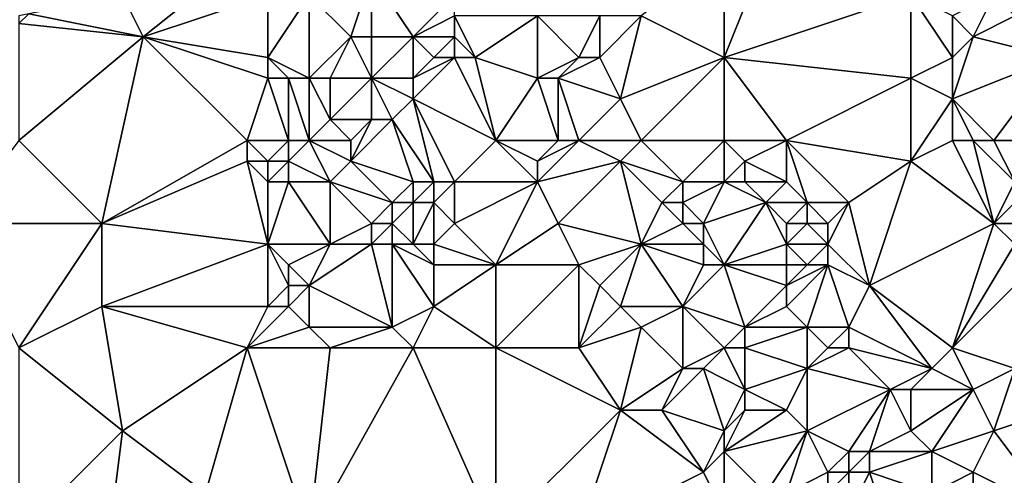
# Model space of a CAD drawing. Units: metres. Extents: x 77500 to 78125, y 347500 to 348000.
# Drawn here: x 77609 to 77656, y 347715 to 347737 of the extents above; entities that cross this region are included whole.
import ezdxf

# ---------------------------------------------------------------- set-up
doc = ezdxf.new("R2010")
doc.units = ezdxf.units.M
doc.layers.add('Terrain', color=15, linetype='Continuous')

msp = doc.modelspace()

# ---------------------------------------------------------------- linework, layer by layer
at = {"layer": 'Terrain'}
for points in [[(77614, 347738, 248.26), (77615, 347736, 248.44), (77620, 347740, 248.67), (77614, 347738, 248.26)], [(77615, 347736, 248.44), (77621, 347738, 248.75), (77620, 347740, 248.67), (77615, 347736, 248.44)], [(77643, 347740, 248.23), (77639, 347737, 248.2), (77643, 347735, 248.2), (77643, 347740, 248.23)], [(77643, 347740, 248.23), (77643, 347735, 248.2), (77645, 347740, 248.31), (77643, 347740, 248.23)], [(77645, 347740, 248.31), (77643, 347735, 248.2), (77652, 347738, 248.43), (77645, 347740, 248.31)], [(77626, 347739, 248.86), (77623, 347738, 248.68), (77625, 347736, 248.74), (77626, 347739, 248.86)], [(77626, 347739, 248.86), (77625, 347736, 248.74), (77626, 347736, 248.66), (77626, 347739, 248.86)], [(77626, 347739, 248.86), (77626, 347736, 248.66), (77628, 347736, 248.6), (77626, 347739, 248.86)], [(77626, 347739, 248.86), (77628, 347736, 248.6), (77630, 347738, 248.55), (77626, 347739, 248.86)], [(77614, 347738, 248.26), (77609.483, 347737.108, 247.333), (77615, 347736, 248.44), (77614, 347738, 248.26)], [(77615, 347736, 248.44), (77621, 347735, 248.57), (77621, 347738, 248.75), (77615, 347736, 248.44)], [(77621, 347738, 248.75), (77621, 347735, 248.57), (77623, 347738, 248.68), (77621, 347738, 248.75)], [(77623, 347738, 248.68), (77621, 347735, 248.57), (77623, 347734, 248.53), (77623, 347738, 248.68)], [(77623, 347738, 248.68), (77623, 347734, 248.53), (77625, 347736, 248.74), (77623, 347738, 248.68)], [(77630, 347738, 248.55), (77628, 347736, 248.6), (77630, 347737, 248.81), (77630, 347738, 248.55)], [(77652, 347738, 248.43), (77643, 347735, 248.2), (77652, 347734, 248.32), (77652, 347738, 248.43)], [(77654, 347737, 248.36), (77652, 347738, 248.43), (77654, 347735, 248.22), (77654, 347737, 248.36)], [(77654, 347735, 248.22), (77652, 347738, 248.43), (77652, 347734, 248.32), (77654, 347735, 248.22)], [(77656, 347738, 247.88), (77654, 347737, 248.36), (77655, 347736, 248.09), (77656, 347738, 247.88)], [(77656, 347738, 247.88), (77655, 347736, 248.09), (77657, 347737, 247.72), (77656, 347738, 247.88)], [(77609, 347737, 247.91), (77609, 347736.637, 247.333), (77609.483, 347737.108, 247.333), (77609, 347737, 247.91)], [(77615, 347736, 248.44), (77609.483, 347737.108, 247.333), (77609, 347736.637, 247.333), (77615, 347736, 248.44)], [(77630, 347737, 248.81), (77628, 347736, 248.6), (77630, 347736, 248.63), (77630, 347737, 248.81)], [(77630, 347737, 248.81), (77630, 347736, 248.63), (77631, 347735, 248.76), (77630, 347737, 248.81)], [(77634, 347737, 247.92), (77630, 347737, 248.81), (77631, 347735, 248.76), (77634, 347737, 247.92)], [(77634, 347737, 247.92), (77631, 347735, 248.76), (77634, 347734, 248.15), (77634, 347737, 247.92)], [(77634, 347737, 247.92), (77634, 347734, 248.15), (77636, 347735, 248.22), (77634, 347737, 247.92)], [(77634, 347737, 247.92), (77636, 347735, 248.22), (77637, 347737, 247.91), (77634, 347737, 247.92)], [(77637, 347737, 247.91), (77636, 347735, 248.22), (77637, 347735, 248.06), (77637, 347737, 247.91)], [(77637, 347737, 247.91), (77637, 347735, 248.06), (77639, 347737, 248.2), (77637, 347737, 247.91)], [(77639, 347737, 248.2), (77637, 347735, 248.06), (77638, 347733, 248.09), (77639, 347737, 248.2)], [(77643, 347735, 248.2), (77639, 347737, 248.2), (77638, 347733, 248.09), (77643, 347735, 248.2)], [(77654, 347737, 248.36), (77654, 347735, 248.22), (77655, 347736, 248.09), (77654, 347737, 248.36)], [(77657, 347737, 247.72), (77655, 347736, 248.09), (77659, 347735, 247.89), (77657, 347737, 247.72)], [(77609, 347731, 248.12), (77615, 347736, 248.44), (77609, 347736.637, 247.333), (77609, 347731, 248.12)], [(77609, 347731, 248.12), (77613, 347727, 248.15), (77615, 347736, 248.44), (77609, 347731, 248.12)], [(77613, 347727, 248.15), (77620, 347731, 248.63), (77615, 347736, 248.44), (77613, 347727, 248.15)], [(77615, 347736, 248.44), (77621, 347734, 248.75), (77621, 347735, 248.57), (77615, 347736, 248.44)], [(77620, 347731, 248.63), (77621, 347734, 248.75), (77615, 347736, 248.44), (77620, 347731, 248.63)], [(77625, 347736, 248.74), (77623, 347734, 248.53), (77624, 347734, 248.53), (77625, 347736, 248.74)], [(77625, 347736, 248.74), (77624, 347734, 248.53), (77626, 347734, 248.63), (77625, 347736, 248.74)], [(77625, 347736, 248.74), (77626, 347734, 248.63), (77626, 347736, 248.66), (77625, 347736, 248.74)], [(77626, 347736, 248.66), (77626, 347734, 248.63), (77628, 347736, 248.6), (77626, 347736, 248.66)], [(77628, 347736, 248.6), (77626, 347734, 248.63), (77628, 347734, 248.95), (77628, 347736, 248.6)], [(77628, 347736, 248.6), (77628, 347734, 248.95), (77629, 347735, 248.79), (77628, 347736, 248.6)], [(77628, 347736, 248.6), (77629, 347735, 248.79), (77630, 347736, 248.63), (77628, 347736, 248.6)], [(77630, 347736, 248.63), (77629, 347735, 248.79), (77630, 347735, 248.82), (77630, 347736, 248.63)], [(77630, 347736, 248.63), (77630, 347735, 248.82), (77631, 347735, 248.76), (77630, 347736, 248.63)], [(77655, 347736, 248.09), (77654, 347735, 248.22), (77654, 347733, 248.43), (77655, 347736, 248.09)], [(77655, 347736, 248.09), (77654, 347733, 248.43), (77659, 347735, 247.89), (77655, 347736, 248.09)], [(77621, 347735, 248.57), (77621, 347734, 248.75), (77622, 347734, 248.57), (77621, 347735, 248.57)], [(77621, 347735, 248.57), (77622, 347734, 248.57), (77623, 347734, 248.53), (77621, 347735, 248.57)], [(77629, 347735, 248.79), (77628, 347734, 248.95), (77630, 347735, 248.82), (77629, 347735, 248.79)], [(77630, 347735, 248.82), (77628, 347734, 248.95), (77628, 347733, 248.85), (77630, 347735, 248.82)], [(77632, 347731, 248.9), (77630, 347735, 248.82), (77628, 347733, 248.85), (77632, 347731, 248.9)], [(77632, 347731, 248.9), (77631, 347735, 248.76), (77630, 347735, 248.82), (77632, 347731, 248.9)], [(77632, 347731, 248.9), (77634, 347734, 248.15), (77631, 347735, 248.76), (77632, 347731, 248.9)], [(77636, 347735, 248.22), (77634, 347734, 248.15), (77635, 347734, 248.03), (77636, 347735, 248.22)], [(77636, 347735, 248.22), (77635, 347734, 248.03), (77637, 347735, 248.06), (77636, 347735, 248.22)], [(77637, 347735, 248.06), (77635, 347734, 248.03), (77638, 347733, 248.09), (77637, 347735, 248.06)], [(77639, 347731, 247.91), (77643, 347735, 248.2), (77638, 347733, 248.09), (77639, 347731, 247.91)], [(77643, 347731, 247.96), (77643, 347735, 248.2), (77639, 347731, 247.91), (77643, 347731, 247.96)], [(77643, 347731, 247.96), (77646, 347731, 248.21), (77643, 347735, 248.2), (77643, 347731, 247.96)], [(77646, 347731, 248.21), (77652, 347734, 248.32), (77643, 347735, 248.2), (77646, 347731, 248.21)], [(77654, 347735, 248.22), (77652, 347734, 248.32), (77654, 347733, 248.43), (77654, 347735, 248.22)], [(77656, 347731, 248.45), (77659, 347735, 247.89), (77654, 347733, 248.43), (77656, 347731, 248.45)], [(77656, 347731, 248.45), (77659, 347731, 248.2), (77659, 347735, 247.89), (77656, 347731, 248.45)], [(77620, 347731, 248.63), (77622, 347731, 248.57), (77621, 347734, 248.75), (77620, 347731, 248.63)], [(77622, 347731, 248.57), (77622, 347734, 248.57), (77621, 347734, 248.75), (77622, 347731, 248.57)], [(77622, 347731, 248.57), (77623, 347731, 248.71), (77622, 347734, 248.57), (77622, 347731, 248.57)], [(77623, 347731, 248.71), (77623, 347734, 248.53), (77622, 347734, 248.57), (77623, 347731, 248.71)], [(77623, 347731, 248.71), (77624, 347732, 248.95), (77623, 347734, 248.53), (77623, 347731, 248.71)], [(77623, 347734, 248.53), (77624, 347732, 248.95), (77624, 347734, 248.53), (77623, 347734, 248.53)], [(77624, 347734, 248.53), (77624, 347732, 248.95), (77626, 347734, 248.63), (77624, 347734, 248.53)], [(77626, 347734, 248.63), (77624, 347732, 248.95), (77626, 347732, 249.08), (77626, 347734, 248.63)], [(77626, 347734, 248.63), (77626, 347732, 249.08), (77627, 347732, 249.1), (77626, 347734, 248.63)], [(77626, 347734, 248.63), (77627, 347732, 249.1), (77628, 347733, 248.85), (77626, 347734, 248.63)], [(77626, 347734, 248.63), (77628, 347733, 248.85), (77628, 347734, 248.95), (77626, 347734, 248.63)], [(77632, 347731, 248.9), (77635, 347731, 248.53), (77634, 347734, 248.15), (77632, 347731, 248.9)], [(77635, 347731, 248.53), (77635, 347734, 248.03), (77634, 347734, 248.15), (77635, 347731, 248.53)], [(77635, 347731, 248.53), (77636, 347731, 248.34), (77635, 347734, 248.03), (77635, 347731, 248.53)], [(77636, 347731, 248.34), (77638, 347733, 248.09), (77635, 347734, 248.03), (77636, 347731, 248.34)], [(77646, 347731, 248.21), (77652, 347730, 248.27), (77652, 347734, 248.32), (77646, 347731, 248.21)], [(77652, 347730, 248.27), (77654, 347733, 248.43), (77652, 347734, 248.32), (77652, 347730, 248.27)], [(77629, 347729, 249.1), (77628, 347733, 248.85), (77627, 347732, 249.1), (77629, 347729, 249.1)], [(77629, 347729, 249.1), (77630, 347729, 248.93), (77628, 347733, 248.85), (77629, 347729, 249.1)], [(77632, 347731, 248.9), (77628, 347733, 248.85), (77630, 347729, 248.93), (77632, 347731, 248.9)], [(77636, 347731, 248.34), (77639, 347731, 247.91), (77638, 347733, 248.09), (77636, 347731, 248.34)], [(77654, 347731, 248.43), (77654, 347733, 248.43), (77652, 347730, 248.27), (77654, 347731, 248.43)], [(77654, 347731, 248.43), (77655, 347731, 248.45), (77654, 347733, 248.43), (77654, 347731, 248.43)], [(77655, 347731, 248.45), (77656, 347731, 248.45), (77654, 347733, 248.43), (77655, 347731, 248.45)], [(77623, 347731, 248.71), (77625, 347731, 248.93), (77624, 347732, 248.95), (77623, 347731, 248.71)], [(77625, 347731, 248.93), (77626, 347732, 249.08), (77624, 347732, 248.95), (77625, 347731, 248.93)], [(77625, 347731, 248.93), (77625, 347730, 249.07), (77626, 347732, 249.08), (77625, 347731, 248.93)], [(77625, 347730, 249.07), (77628, 347729, 249.07), (77627, 347732, 249.1), (77625, 347730, 249.07)], [(77625, 347730, 249.07), (77627, 347732, 249.1), (77626, 347732, 249.08), (77625, 347730, 249.07)], [(77628, 347729, 249.07), (77629, 347729, 249.1), (77627, 347732, 249.1), (77628, 347729, 249.07)], [(77606, 347727, 248.2), (77613, 347727, 248.15), (77609, 347731, 248.12), (77606, 347727, 248.2)], [(77613, 347727, 248.15), (77620, 347730, 248.7), (77620, 347731, 248.63), (77613, 347727, 248.15)], [(77620, 347731, 248.63), (77620, 347730, 248.7), (77621, 347730, 248.86), (77620, 347731, 248.63)], [(77620, 347731, 248.63), (77621, 347730, 248.86), (77622, 347731, 248.57), (77620, 347731, 248.63)], [(77622, 347731, 248.57), (77621, 347730, 248.86), (77622, 347730, 248.71), (77622, 347731, 248.57)], [(77622, 347731, 248.57), (77622, 347730, 248.71), (77623, 347731, 248.71), (77622, 347731, 248.57)], [(77623, 347731, 248.71), (77622, 347730, 248.71), (77624, 347729, 248.65), (77623, 347731, 248.71)], [(77623, 347731, 248.71), (77624, 347729, 248.65), (77625, 347730, 249.07), (77623, 347731, 248.71)], [(77623, 347731, 248.71), (77625, 347730, 249.07), (77625, 347731, 248.93), (77623, 347731, 248.71)], [(77632, 347731, 248.9), (77630, 347729, 248.93), (77634, 347729, 248.79), (77632, 347731, 248.9)], [(77632, 347731, 248.9), (77634, 347729, 248.79), (77634, 347730, 248.74), (77632, 347731, 248.9)], [(77632, 347731, 248.9), (77634, 347730, 248.74), (77635, 347731, 248.53), (77632, 347731, 248.9)], [(77635, 347731, 248.53), (77634, 347730, 248.74), (77636, 347731, 248.34), (77635, 347731, 248.53)], [(77636, 347731, 248.34), (77634, 347729, 248.79), (77638, 347730, 248.03), (77636, 347731, 248.34)], [(77636, 347731, 248.34), (77634, 347730, 248.74), (77634, 347729, 248.79), (77636, 347731, 248.34)], [(77636, 347731, 248.34), (77638, 347730, 248.03), (77639, 347731, 247.91), (77636, 347731, 248.34)], [(77639, 347731, 247.91), (77638, 347730, 248.03), (77641, 347729, 247.82), (77639, 347731, 247.91)], [(77643, 347731, 247.96), (77639, 347731, 247.91), (77641, 347729, 247.82), (77643, 347731, 247.96)], [(77643, 347731, 247.96), (77641, 347729, 247.82), (77643, 347729, 247.85), (77643, 347731, 247.96)], [(77643, 347731, 247.96), (77643, 347729, 247.85), (77644, 347730, 247.92), (77643, 347731, 247.96)], [(77643, 347731, 247.96), (77644, 347730, 247.92), (77646, 347731, 248.21), (77643, 347731, 247.96)], [(77646, 347731, 248.21), (77644, 347730, 247.92), (77646, 347729, 248.15), (77646, 347731, 248.21)], [(77646, 347731, 248.21), (77646, 347729, 248.15), (77647, 347728, 248.29), (77646, 347731, 248.21)], [(77646, 347731, 248.21), (77647, 347728, 248.29), (77649, 347728, 248.09), (77646, 347731, 248.21)], [(77646, 347731, 248.21), (77649, 347728, 248.09), (77652, 347730, 248.27), (77646, 347731, 248.21)], [(77654, 347731, 248.43), (77652, 347730, 248.27), (77656, 347727, 248.51), (77654, 347731, 248.43)], [(77654, 347731, 248.43), (77656, 347727, 248.51), (77655, 347731, 248.45), (77654, 347731, 248.43)], [(77655, 347731, 248.45), (77656, 347727, 248.51), (77657, 347729, 248.42), (77655, 347731, 248.45)], [(77655, 347731, 248.45), (77657, 347729, 248.42), (77656, 347731, 248.45), (77655, 347731, 248.45)], [(77656, 347731, 248.45), (77657, 347729, 248.42), (77659, 347731, 248.2), (77656, 347731, 248.45)], [(77613, 347727, 248.15), (77621, 347726, 248.52), (77620, 347730, 248.7), (77613, 347727, 248.15)], [(77620, 347730, 248.7), (77621, 347726, 248.52), (77621, 347729, 248.54), (77620, 347730, 248.7)], [(77620, 347730, 248.7), (77621, 347729, 248.54), (77621, 347730, 248.86), (77620, 347730, 248.7)], [(77621, 347730, 248.86), (77621, 347729, 248.54), (77622, 347730, 248.71), (77621, 347730, 248.86)], [(77622, 347730, 248.71), (77621, 347729, 248.54), (77622, 347729, 248.5), (77622, 347730, 248.71)], [(77622, 347730, 248.71), (77622, 347729, 248.5), (77624, 347729, 248.65), (77622, 347730, 248.71)], [(77625, 347730, 249.07), (77624, 347729, 248.65), (77627, 347728, 248.9), (77625, 347730, 249.07)], [(77625, 347730, 249.07), (77627, 347728, 248.9), (77628, 347729, 249.07), (77625, 347730, 249.07)], [(77638, 347730, 248.03), (77634, 347729, 248.79), (77635, 347727, 248.75), (77638, 347730, 248.03)], [(77638, 347730, 248.03), (77635, 347727, 248.75), (77639, 347726, 248.29), (77638, 347730, 248.03)], [(77638, 347730, 248.03), (77639, 347726, 248.29), (77640, 347728, 248.11), (77638, 347730, 248.03)], [(77638, 347730, 248.03), (77640, 347728, 248.11), (77641, 347729, 247.82), (77638, 347730, 248.03)], [(77644, 347730, 247.92), (77643, 347729, 247.85), (77644, 347729, 247.85), (77644, 347730, 247.92)], [(77644, 347730, 247.92), (77644, 347729, 247.85), (77646, 347729, 248.15), (77644, 347730, 247.92)], [(77652, 347730, 248.27), (77649, 347728, 248.09), (77650, 347724, 248.06), (77652, 347730, 248.27)], [(77656, 347727, 248.51), (77652, 347730, 248.27), (77650, 347724, 248.06), (77656, 347727, 248.51)], [(77621, 347729, 248.54), (77621, 347726, 248.52), (77622, 347729, 248.5), (77621, 347729, 248.54)], [(77622, 347729, 248.5), (77621, 347726, 248.52), (77624, 347726, 248.74), (77622, 347729, 248.5)], [(77622, 347729, 248.5), (77624, 347726, 248.74), (77624, 347729, 248.65), (77622, 347729, 248.5)], [(77624, 347729, 248.65), (77624, 347726, 248.74), (77626, 347727, 248.68), (77624, 347729, 248.65)], [(77624, 347729, 248.65), (77626, 347727, 248.68), (77627, 347728, 248.9), (77624, 347729, 248.65)], [(77628, 347729, 249.07), (77627, 347728, 248.9), (77628, 347728, 249.08), (77628, 347729, 249.07)], [(77628, 347729, 249.07), (77628, 347728, 249.08), (77629, 347729, 249.1), (77628, 347729, 249.07)], [(77629, 347729, 249.1), (77628, 347728, 249.08), (77629, 347728, 249.14), (77629, 347729, 249.1)], [(77629, 347729, 249.1), (77629, 347728, 249.14), (77630, 347729, 248.93), (77629, 347729, 249.1)], [(77630, 347729, 248.93), (77629, 347728, 249.14), (77630, 347727, 248.81), (77630, 347729, 248.93)], [(77634, 347729, 248.79), (77630, 347729, 248.93), (77630, 347727, 248.81), (77634, 347729, 248.79)], [(77634, 347729, 248.79), (77630, 347727, 248.81), (77632, 347725, 248.54), (77634, 347729, 248.79)], [(77634, 347729, 248.79), (77632, 347725, 248.54), (77635, 347727, 248.75), (77634, 347729, 248.79)], [(77641, 347729, 247.82), (77640, 347728, 248.11), (77641, 347728, 248.09), (77641, 347729, 247.82)], [(77643, 347729, 247.85), (77641, 347729, 247.82), (77641, 347728, 248.09), (77643, 347729, 247.85)], [(77643, 347729, 247.85), (77641, 347728, 248.09), (77642, 347727, 248.21), (77643, 347729, 247.85)], [(77643, 347729, 247.85), (77642, 347727, 248.21), (77645, 347728, 247.78), (77643, 347729, 247.85)], [(77643, 347729, 247.85), (77645, 347728, 247.78), (77644, 347729, 247.85), (77643, 347729, 247.85)], [(77644, 347729, 247.85), (77645, 347728, 247.78), (77646, 347729, 248.15), (77644, 347729, 247.85)], [(77646, 347729, 248.15), (77645, 347728, 247.78), (77647, 347728, 248.29), (77646, 347729, 248.15)], [(77657, 347729, 248.42), (77656, 347727, 248.51), (77657, 347728, 248.49), (77657, 347729, 248.42)], [(77627, 347728, 248.9), (77626, 347727, 248.68), (77627, 347727, 248.94), (77627, 347728, 248.9)], [(77627, 347728, 248.9), (77627, 347727, 248.94), (77628, 347728, 249.08), (77627, 347728, 248.9)], [(77628, 347728, 249.08), (77627, 347727, 248.94), (77628, 347726, 248.97), (77628, 347728, 249.08)], [(77628, 347728, 249.08), (77628, 347726, 248.97), (77629, 347728, 249.14), (77628, 347728, 249.08)], [(77629, 347728, 249.14), (77628, 347726, 248.97), (77629, 347726, 248.74), (77629, 347728, 249.14)], [(77629, 347728, 249.14), (77629, 347726, 248.74), (77630, 347727, 248.81), (77629, 347728, 249.14)], [(77640, 347728, 248.11), (77639, 347726, 248.29), (77641, 347727, 248.2), (77640, 347728, 248.11)], [(77640, 347728, 248.11), (77641, 347727, 248.2), (77641, 347728, 248.09), (77640, 347728, 248.11)], [(77641, 347728, 248.09), (77641, 347727, 248.2), (77642, 347727, 248.21), (77641, 347728, 248.09)], [(77645, 347728, 247.78), (77642, 347727, 248.21), (77643, 347725, 247.83), (77645, 347728, 247.78)], [(77645, 347728, 247.78), (77643, 347725, 247.83), (77646, 347726, 247.92), (77645, 347728, 247.78)], [(77645, 347728, 247.78), (77646, 347726, 247.92), (77646, 347727, 247.86), (77645, 347728, 247.78)], [(77645, 347728, 247.78), (77646, 347727, 247.86), (77647, 347728, 248.29), (77645, 347728, 247.78)], [(77647, 347728, 248.29), (77646, 347727, 247.86), (77647, 347727, 248.12), (77647, 347728, 248.29)], [(77647, 347728, 248.29), (77647, 347727, 248.12), (77648, 347727, 248.21), (77647, 347728, 248.29)], [(77647, 347728, 248.29), (77648, 347727, 248.21), (77649, 347728, 248.09), (77647, 347728, 248.29)], [(77649, 347728, 248.09), (77648, 347727, 248.21), (77648, 347726, 248), (77649, 347728, 248.09)], [(77649, 347728, 248.09), (77648, 347726, 248), (77650, 347724, 248.06), (77649, 347728, 248.09)], [(77657, 347728, 248.49), (77656, 347727, 248.51), (77657, 347727, 248.55), (77657, 347728, 248.49)], [(77606, 347727, 248.2), (77609, 347721, 248.03), (77613, 347727, 248.15), (77606, 347727, 248.2)], [(77613, 347727, 248.15), (77609, 347721, 248.03), (77613, 347723, 247.99), (77613, 347727, 248.15)], [(77613, 347727, 248.15), (77613, 347723, 247.99), (77621, 347726, 248.52), (77613, 347727, 248.15)], [(77626, 347727, 248.68), (77624, 347726, 248.74), (77626, 347726, 248.7), (77626, 347727, 248.68)], [(77626, 347727, 248.68), (77626, 347726, 248.7), (77627, 347727, 248.94), (77626, 347727, 248.68)], [(77627, 347727, 248.94), (77626, 347726, 248.7), (77627, 347726, 248.89), (77627, 347727, 248.94)], [(77627, 347727, 248.94), (77627, 347726, 248.89), (77628, 347726, 248.97), (77627, 347727, 248.94)], [(77632, 347725, 248.54), (77630, 347727, 248.81), (77629, 347726, 248.74), (77632, 347725, 248.54)], [(77635, 347727, 248.75), (77632, 347725, 248.54), (77636, 347725, 248.65), (77635, 347727, 248.75)], [(77635, 347727, 248.75), (77636, 347725, 248.65), (77639, 347726, 248.29), (77635, 347727, 248.75)], [(77641, 347727, 248.2), (77639, 347726, 248.29), (77642, 347726, 248.12), (77641, 347727, 248.2)], [(77641, 347727, 248.2), (77642, 347726, 248.12), (77642, 347727, 248.21), (77641, 347727, 248.2)], [(77643, 347725, 247.83), (77642, 347727, 248.21), (77642, 347726, 248.12), (77643, 347725, 247.83)], [(77646, 347727, 247.86), (77646, 347726, 247.92), (77647, 347727, 248.12), (77646, 347727, 247.86)], [(77647, 347727, 248.12), (77646, 347726, 247.92), (77648, 347726, 248), (77647, 347727, 248.12)], [(77647, 347727, 248.12), (77648, 347726, 248), (77648, 347727, 248.21), (77647, 347727, 248.12)], [(77656, 347727, 248.51), (77650, 347724, 248.06), (77654, 347721, 248.1), (77656, 347727, 248.51)], [(77656, 347727, 248.51), (77654, 347721, 248.1), (77657, 347726, 248.59), (77656, 347727, 248.51)], [(77656, 347727, 248.51), (77657, 347726, 248.59), (77657, 347727, 248.55), (77656, 347727, 248.51)], [(77613, 347723, 247.99), (77621, 347723, 248.56), (77621, 347726, 248.52), (77613, 347723, 247.99)], [(77621, 347726, 248.52), (77621, 347723, 248.56), (77622, 347724, 248.65), (77621, 347726, 248.52)], [(77621, 347726, 248.52), (77622, 347724, 248.65), (77622, 347725, 248.67), (77621, 347726, 248.52)], [(77621, 347726, 248.52), (77622, 347725, 248.67), (77624, 347726, 248.74), (77621, 347726, 248.52)], [(77624, 347726, 248.74), (77622, 347725, 248.67), (77623, 347724, 248.48), (77624, 347726, 248.74)], [(77624, 347726, 248.74), (77623, 347724, 248.48), (77626, 347726, 248.7), (77624, 347726, 248.74)], [(77626, 347726, 248.7), (77623, 347724, 248.48), (77627, 347722, 248.49), (77626, 347726, 248.7)], [(77626, 347726, 248.7), (77627, 347722, 248.49), (77627, 347726, 248.89), (77626, 347726, 248.7)], [(77627, 347726, 248.89), (77627, 347722, 248.49), (77629, 347723, 248.73), (77627, 347726, 248.89)], [(77627, 347726, 248.89), (77629, 347723, 248.73), (77629, 347725, 248.68), (77627, 347726, 248.89)], [(77627, 347726, 248.89), (77629, 347725, 248.68), (77628, 347726, 248.97), (77627, 347726, 248.89)], [(77628, 347726, 248.97), (77629, 347725, 248.68), (77629, 347726, 248.74), (77628, 347726, 248.97)], [(77632, 347725, 248.54), (77629, 347726, 248.74), (77629, 347725, 248.68), (77632, 347725, 248.54)], [(77639, 347726, 248.29), (77636, 347725, 248.65), (77637, 347724, 248.64), (77639, 347726, 248.29)], [(77639, 347726, 248.29), (77637, 347724, 248.64), (77638, 347723, 248.67), (77639, 347726, 248.29)], [(77639, 347726, 248.29), (77638, 347723, 248.67), (77641, 347723, 248.41), (77639, 347726, 248.29)], [(77639, 347726, 248.29), (77641, 347723, 248.41), (77642, 347725, 248.11), (77639, 347726, 248.29)], [(77639, 347726, 248.29), (77642, 347725, 248.11), (77642, 347726, 248.12), (77639, 347726, 248.29)], [(77643, 347725, 247.83), (77642, 347726, 248.12), (77642, 347725, 248.11), (77643, 347725, 247.83)], [(77646, 347726, 247.92), (77643, 347725, 247.83), (77646, 347725, 247.77), (77646, 347726, 247.92)], [(77646, 347726, 247.92), (77646, 347725, 247.77), (77647, 347725, 248.06), (77646, 347726, 247.92)], [(77646, 347726, 247.92), (77647, 347725, 248.06), (77648, 347726, 248), (77646, 347726, 247.92)], [(77648, 347726, 248), (77647, 347725, 248.06), (77648, 347725, 247.86), (77648, 347726, 248)], [(77648, 347726, 248), (77648, 347725, 247.86), (77650, 347724, 248.06), (77648, 347726, 248)], [(77657, 347726, 248.59), (77654, 347721, 248.1), (77658, 347725, 248.55), (77657, 347726, 248.59)], [(77622, 347725, 248.67), (77622, 347724, 248.65), (77623, 347724, 248.48), (77622, 347725, 248.67)], [(77632, 347725, 248.54), (77629, 347725, 248.68), (77629, 347723, 248.73), (77632, 347725, 248.54)], [(77632, 347725, 248.54), (77629, 347723, 248.73), (77632, 347721, 248.48), (77632, 347725, 248.54)], [(77632, 347725, 248.54), (77632, 347721, 248.48), (77636, 347725, 248.65), (77632, 347725, 248.54)], [(77636, 347725, 248.65), (77632, 347721, 248.48), (77636, 347721, 248.69), (77636, 347725, 248.65)], [(77636, 347725, 248.65), (77636, 347721, 248.69), (77637, 347724, 248.64), (77636, 347725, 248.65)], [(77643, 347725, 247.83), (77642, 347725, 248.11), (77641, 347723, 248.41), (77643, 347725, 247.83)], [(77643, 347725, 247.83), (77641, 347723, 248.41), (77644, 347722, 247.8), (77643, 347725, 247.83)], [(77643, 347725, 247.83), (77644, 347722, 247.8), (77646, 347724, 247.78), (77643, 347725, 247.83)], [(77643, 347725, 247.83), (77646, 347724, 247.78), (77646, 347725, 247.77), (77643, 347725, 247.83)], [(77646, 347725, 247.77), (77646, 347724, 247.78), (77647, 347725, 248.06), (77646, 347725, 247.77)], [(77647, 347725, 248.06), (77646, 347724, 247.78), (77648, 347725, 247.86), (77647, 347725, 248.06)], [(77648, 347725, 247.86), (77646, 347723, 247.83), (77647, 347722, 247.78), (77648, 347725, 247.86)], [(77648, 347725, 247.86), (77646, 347724, 247.78), (77646, 347723, 247.83), (77648, 347725, 247.86)], [(77648, 347725, 247.86), (77647, 347722, 247.78), (77649, 347722, 248.03), (77648, 347725, 247.86)], [(77648, 347725, 247.86), (77649, 347722, 248.03), (77650, 347724, 248.06), (77648, 347725, 247.86)], [(77658, 347725, 248.55), (77654, 347721, 248.1), (77657, 347720, 248.31), (77658, 347725, 248.55)], [(77622, 347724, 248.65), (77621, 347723, 248.56), (77622, 347723, 248.59), (77622, 347724, 248.65)], [(77622, 347724, 248.65), (77622, 347723, 248.59), (77623, 347724, 248.48), (77622, 347724, 248.65)], [(77623, 347724, 248.48), (77622, 347723, 248.59), (77623, 347722, 248.42), (77623, 347724, 248.48)], [(77623, 347724, 248.48), (77623, 347722, 248.42), (77627, 347722, 248.49), (77623, 347724, 248.48)], [(77637, 347724, 248.64), (77636, 347721, 248.69), (77638, 347723, 248.67), (77637, 347724, 248.64)], [(77646, 347724, 247.78), (77644, 347722, 247.8), (77646, 347723, 247.83), (77646, 347724, 247.78)], [(77650, 347724, 248.06), (77649, 347722, 248.03), (77653, 347720, 248.12), (77650, 347724, 248.06)], [(77654, 347721, 248.1), (77650, 347724, 248.06), (77653, 347720, 248.12), (77654, 347721, 248.1)], [(77613, 347723, 247.99), (77609, 347721, 248.03), (77614, 347717, 247.93), (77613, 347723, 247.99)], [(77613, 347723, 247.99), (77614, 347717, 247.93), (77620, 347721, 248.2), (77613, 347723, 247.99)], [(77613, 347723, 247.99), (77620, 347721, 248.2), (77621, 347723, 248.56), (77613, 347723, 247.99)], [(77621, 347723, 248.56), (77620, 347721, 248.2), (77622, 347723, 248.59), (77621, 347723, 248.56)], [(77622, 347723, 248.59), (77620, 347721, 248.2), (77623, 347722, 248.42), (77622, 347723, 248.59)], [(77629, 347723, 248.73), (77627, 347722, 248.49), (77628, 347721, 248.36), (77629, 347723, 248.73)], [(77632, 347721, 248.48), (77629, 347723, 248.73), (77628, 347721, 248.36), (77632, 347721, 248.48)], [(77638, 347723, 248.67), (77636, 347721, 248.69), (77639, 347722, 248.66), (77638, 347723, 248.67)], [(77638, 347723, 248.67), (77639, 347722, 248.66), (77641, 347723, 248.41), (77638, 347723, 248.67)], [(77641, 347723, 248.41), (77639, 347722, 248.66), (77641, 347720, 248.72), (77641, 347723, 248.41)], [(77641, 347723, 248.41), (77641, 347720, 248.72), (77643, 347721, 248.08), (77641, 347723, 248.41)], [(77644, 347722, 247.8), (77641, 347723, 248.41), (77643, 347721, 248.08), (77644, 347722, 247.8)], [(77646, 347723, 247.83), (77644, 347722, 247.8), (77647, 347722, 247.78), (77646, 347723, 247.83)], [(77623, 347722, 248.42), (77620, 347721, 248.2), (77624, 347721, 248.27), (77623, 347722, 248.42)], [(77623, 347722, 248.42), (77624, 347721, 248.27), (77627, 347722, 248.49), (77623, 347722, 248.42)], [(77627, 347722, 248.49), (77624, 347721, 248.27), (77628, 347721, 248.36), (77627, 347722, 248.49)], [(77639, 347722, 248.66), (77636, 347721, 248.69), (77638, 347718, 248.78), (77639, 347722, 248.66)], [(77639, 347722, 248.66), (77638, 347718, 248.78), (77641, 347720, 248.72), (77639, 347722, 248.66)], [(77644, 347722, 247.8), (77643, 347721, 248.08), (77644, 347721, 247.86), (77644, 347722, 247.8)], [(77644, 347722, 247.8), (77644, 347721, 247.86), (77647, 347722, 247.78), (77644, 347722, 247.8)], [(77647, 347722, 247.78), (77644, 347721, 247.86), (77647, 347720, 247.77), (77647, 347722, 247.78)], [(77647, 347722, 247.78), (77647, 347720, 247.77), (77648, 347721, 247.82), (77647, 347722, 247.78)], [(77647, 347722, 247.78), (77648, 347721, 247.82), (77649, 347722, 248.03), (77647, 347722, 247.78)], [(77649, 347722, 248.03), (77648, 347721, 247.82), (77649, 347721, 247.97), (77649, 347722, 248.03)], [(77649, 347722, 248.03), (77649, 347721, 247.97), (77653, 347720, 248.12), (77649, 347722, 248.03)], [(77609, 347712, 247.91), (77614, 347717, 247.93), (77609, 347721, 248.03), (77609, 347712, 247.91)], [(77614, 347717, 247.93), (77618, 347714, 247.94), (77620, 347721, 248.2), (77614, 347717, 247.93)], [(77623, 347712, 248.1), (77620, 347721, 248.2), (77618, 347714, 247.94), (77623, 347712, 248.1)], [(77623, 347712, 248.1), (77624, 347721, 248.27), (77620, 347721, 248.2), (77623, 347712, 248.1)], [(77623, 347712, 248.1), (77628, 347721, 248.36), (77624, 347721, 248.27), (77623, 347712, 248.1)], [(77632, 347712, 248.55), (77628, 347721, 248.36), (77623, 347712, 248.1), (77632, 347712, 248.55)], [(77632, 347712, 248.55), (77632, 347721, 248.48), (77628, 347721, 248.36), (77632, 347712, 248.55)], [(77632, 347712, 248.55), (77638, 347718, 248.78), (77632, 347721, 248.48), (77632, 347712, 248.55)], [(77632, 347721, 248.48), (77638, 347718, 248.78), (77636, 347721, 248.69), (77632, 347721, 248.48)], [(77643, 347721, 248.08), (77641, 347720, 248.72), (77642, 347720, 248.42), (77643, 347721, 248.08)], [(77643, 347721, 248.08), (77642, 347720, 248.42), (77644, 347719, 248.41), (77643, 347721, 248.08)], [(77643, 347721, 248.08), (77644, 347719, 248.41), (77644, 347721, 247.86), (77643, 347721, 248.08)], [(77644, 347721, 247.86), (77644, 347719, 248.41), (77647, 347720, 247.77), (77644, 347721, 247.86)], [(77648, 347721, 247.82), (77647, 347720, 247.77), (77649, 347721, 247.97), (77648, 347721, 247.82)], [(77649, 347721, 247.97), (77647, 347720, 247.77), (77651, 347719, 247.81), (77649, 347721, 247.97)], [(77649, 347721, 247.97), (77651, 347719, 247.81), (77653, 347720, 248.12), (77649, 347721, 247.97)], [(77654, 347721, 248.1), (77653, 347720, 248.12), (77655, 347719, 247.92), (77654, 347721, 248.1)], [(77654, 347721, 248.1), (77655, 347719, 247.92), (77657, 347720, 248.31), (77654, 347721, 248.1)], [(77641, 347720, 248.72), (77638, 347718, 248.78), (77640, 347718, 248.85), (77641, 347720, 248.72)], [(77641, 347720, 248.72), (77640, 347718, 248.85), (77642, 347720, 248.42), (77641, 347720, 248.72)], [(77643, 347717, 248.58), (77642, 347720, 248.42), (77640, 347718, 248.85), (77643, 347717, 248.58)], [(77644, 347719, 248.41), (77642, 347720, 248.42), (77643, 347717, 248.58), (77644, 347719, 248.41)], [(77647, 347720, 247.77), (77644, 347719, 248.41), (77646, 347718, 247.99), (77647, 347720, 247.77)], [(77647, 347720, 247.77), (77646, 347718, 247.99), (77647, 347717, 247.82), (77647, 347720, 247.77)], [(77647, 347720, 247.77), (77647, 347717, 247.82), (77651, 347719, 247.81), (77647, 347720, 247.77)], [(77653, 347720, 248.12), (77651, 347719, 247.81), (77652, 347719, 247.94), (77653, 347720, 248.12)], [(77655, 347719, 247.92), (77653, 347720, 248.12), (77652, 347719, 247.94), (77655, 347719, 247.92)], [(77657, 347720, 248.31), (77655, 347719, 247.92), (77656, 347717, 247.88), (77657, 347720, 248.31)], [(77657, 347720, 248.31), (77656, 347717, 247.88), (77659, 347718, 248.18), (77657, 347720, 248.31)], [(77644, 347719, 248.41), (77643, 347717, 248.58), (77644, 347718, 248.35), (77644, 347719, 248.41)], [(77644, 347719, 248.41), (77644, 347718, 248.35), (77646, 347718, 247.99), (77644, 347719, 248.41)], [(77651, 347719, 247.81), (77647, 347717, 247.82), (77649, 347716, 248.28), (77651, 347719, 247.81)], [(77651, 347719, 247.81), (77649, 347716, 248.28), (77650, 347716, 248.06), (77651, 347719, 247.81)], [(77651, 347719, 247.81), (77650, 347716, 248.06), (77652, 347717, 248), (77651, 347719, 247.81)], [(77651, 347719, 247.81), (77652, 347717, 248), (77652, 347719, 247.94), (77651, 347719, 247.81)], [(77655, 347719, 247.92), (77652, 347719, 247.94), (77652, 347717, 248), (77655, 347719, 247.92)], [(77655, 347719, 247.92), (77652, 347717, 248), (77653, 347716, 247.82), (77655, 347719, 247.92)], [(77655, 347719, 247.92), (77653, 347716, 247.82), (77656, 347717, 247.88), (77655, 347719, 247.92)], [(77632, 347712, 248.55), (77636, 347712, 248.59), (77638, 347718, 248.78), (77632, 347712, 248.55)], [(77636, 347712, 248.59), (77642, 347715, 248.8), (77638, 347718, 248.78), (77636, 347712, 248.59)], [(77638, 347718, 248.78), (77642, 347715, 248.8), (77640, 347718, 248.85), (77638, 347718, 248.78)], [(77643, 347717, 248.58), (77640, 347718, 248.85), (77642, 347715, 248.8), (77643, 347717, 248.58)], [(77644, 347718, 248.35), (77643, 347716, 248.8), (77646, 347718, 247.99), (77644, 347718, 248.35)], [(77644, 347718, 248.35), (77643, 347717, 248.58), (77643, 347716, 248.8), (77644, 347718, 248.35)], [(77646, 347718, 247.99), (77643, 347716, 248.8), (77647, 347717, 247.82), (77646, 347718, 247.99)], [(77659, 347718, 248.18), (77656, 347717, 247.88), (77659, 347713, 248), (77659, 347718, 248.18)], [(77609, 347712, 247.91), (77613, 347709, 247.88), (77614, 347717, 247.93), (77609, 347712, 247.91)], [(77613, 347709, 247.88), (77618, 347714, 247.94), (77614, 347717, 247.93), (77613, 347709, 247.88)], [(77643, 347717, 248.58), (77642, 347715, 248.8), (77643, 347716, 248.8), (77643, 347717, 248.58)], [(77647, 347717, 247.82), (77643, 347716, 248.8), (77645, 347714, 248.48), (77647, 347717, 247.82)], [(77647, 347717, 247.82), (77645, 347714, 248.48), (77646, 347714, 248.29), (77647, 347717, 247.82)], [(77647, 347717, 247.82), (77646, 347714, 248.29), (77648, 347715, 248.09), (77647, 347717, 247.82)], [(77647, 347717, 247.82), (77648, 347715, 248.09), (77649, 347716, 248.28), (77647, 347717, 247.82)], [(77652, 347717, 248), (77650, 347716, 248.06), (77653, 347716, 247.82), (77652, 347717, 248)], [(77656, 347717, 247.88), (77653, 347716, 247.82), (77655, 347715, 248.05), (77656, 347717, 247.88)], [(77656, 347717, 247.88), (77655, 347715, 248.05), (77659, 347713, 248), (77656, 347717, 247.88)], [(77643, 347716, 248.8), (77642, 347715, 248.8), (77643, 347713, 249.04), (77643, 347716, 248.8)], [(77643, 347716, 248.8), (77643, 347713, 249.04), (77645, 347714, 248.48), (77643, 347716, 248.8)], [(77649, 347716, 248.28), (77648, 347715, 248.09), (77649, 347715, 248.25), (77649, 347716, 248.28)], [(77649, 347716, 248.28), (77649, 347715, 248.25), (77650, 347716, 248.06), (77649, 347716, 248.28)], [(77650, 347716, 248.06), (77649, 347715, 248.25), (77650, 347715, 248.21), (77650, 347716, 248.06)], [(77650, 347716, 248.06), (77650, 347715, 248.21), (77653, 347716, 247.82), (77650, 347716, 248.06)], [(77653, 347716, 247.82), (77650, 347715, 248.21), (77653, 347714, 248.02), (77653, 347716, 247.82)], [(77655, 347715, 248.05), (77653, 347716, 247.82), (77653, 347714, 248.02), (77655, 347715, 248.05)], [(77636, 347712, 248.59), (77643, 347713, 249.04), (77642, 347715, 248.8), (77636, 347712, 248.59)], [(77648, 347715, 248.09), (77646, 347714, 248.29), (77648, 347714, 248.15), (77648, 347715, 248.09)], [(77648, 347715, 248.09), (77648, 347714, 248.15), (77649, 347715, 248.25), (77648, 347715, 248.09)], [(77649, 347715, 248.25), (77648, 347714, 248.15), (77649, 347713, 248.33), (77649, 347715, 248.25)], [(77651, 347712, 247.97), (77650, 347715, 248.21), (77649, 347713, 248.33), (77651, 347712, 247.97)], [(77649, 347715, 248.25), (77649, 347713, 248.33), (77650, 347715, 248.21), (77649, 347715, 248.25)], [(77651, 347712, 247.97), (77653, 347714, 248.02), (77650, 347715, 248.21), (77651, 347712, 247.97)], [(77655, 347715, 248.05), (77653, 347714, 248.02), (77655, 347714, 247.88), (77655, 347715, 248.05)], [(77655, 347715, 248.05), (77655, 347714, 247.88), (77659, 347713, 248), (77655, 347715, 248.05)]]:
    msp.add_3dface(points, dxfattribs=at)

doc.saveas('drawing.dxf')
